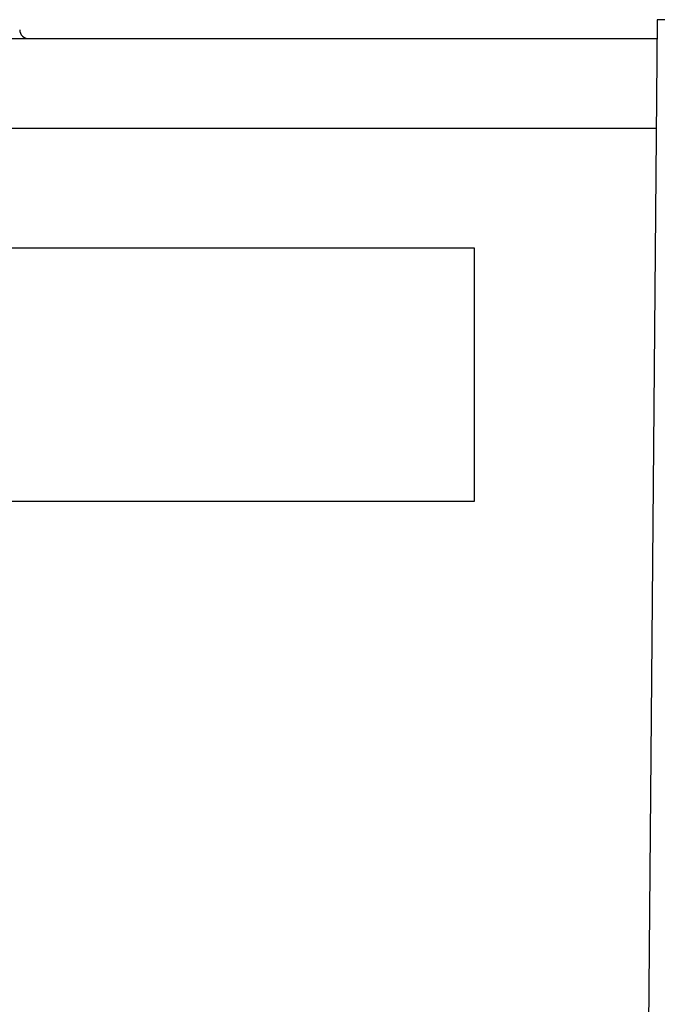
# Model space of a CAD drawing. Units: millimetres. Extents: x -1817 to 228, y -20 to 1725.
# Drawn here: x -1701 to -1666, y 1508 to 1562 of the extents above; entities that cross this region are included whole.
import ezdxf

# ---------------------------------------------------------------- set-up
doc = ezdxf.new("R2010")
doc.units = ezdxf.units.MM
doc.header["$LTSCALE"] = 65.395
doc.layers.get('0').update_dxf_attribs({"linetype": 'CONTINUOUS'})
doc.layers.add('SP980_014_00_BL42', color=7, linetype='CONTINUOUS')

# ---------------------------------------------------------------- blocks, each defined once
blk = doc.blocks.new('TC-9300088_VA')
at = {"layer": 'SP980_014_00_BL42', "color": 7, "linetype": 'Continuous'}
for p, q in [((-99.889, 962.035), (-100.5, 892)), ((-99.898, 961.001), (-196.093, 961.001)), ((-150, 949.451), (-110, 949.451)), ((-110, 949.451), (-110, 935.451)), ((-110, 935.451), (-150, 935.451))]:
    blk.add_line(p, q, dxfattribs=at)
at = {"layer": 'SP980_014_00_BL42', "color": 9, "linetype": 'Continuous'}
blk.add_line((-99.941, 956.044), (-196.093, 956.044), dxfattribs=at)
at = {"layer": 'SP980_014_00_BL42', "color": 7, "linetype": 'Continuous'}
for centre in [(-134.599, 961.503), (-134.599, 961.502)]:
    blk.add_arc(centre, 0.5, 181, 270, dxfattribs=at)
at = {"layer": 'SP980_014_00_BL42', "color": 9, "linetype": 'Continuous'}
blk.add_open_spline([(-95.889, 962.035), (-96.149, 962.037), (-96.659, 962.041), (-97.4, 962.046), (-98.083, 962.049), (-98.681, 962.05), (-99.116, 962.05), (-99.405, 962.048), (-99.573, 962.047), (-99.702, 962.043), (-99.805, 962.046), (-99.848, 962.034), (-99.889, 962.042), (-99.889, 962.035)], degree=3, knots=[0, 0, 0, 0, 0.194903, 0.382687, 0.555521, 0.706993, 0.831372, 0.881803, 0.923767, 0.95684, 0.980672, 0.995094, 1, 1, 1, 1], dxfattribs=at)

msp = doc.modelspace()

# ---------------------------------------------------------------- block references
msp.add_blockref('TC-9300088_VA', (-1565.622, 599.856))

doc.saveas('drawing.dxf')
